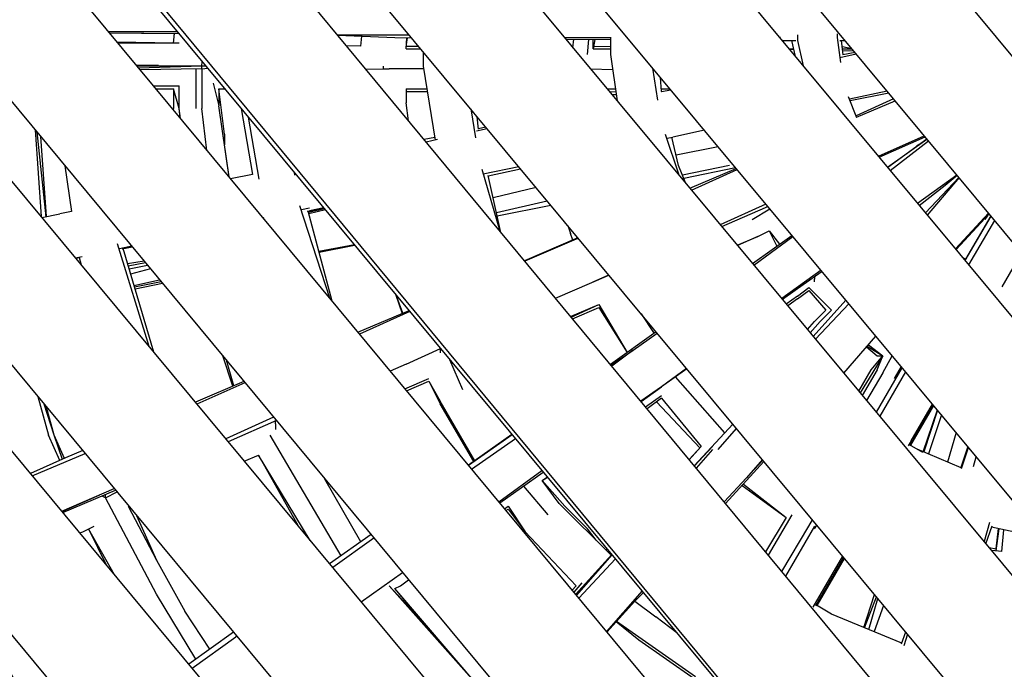
# Model space of a CAD drawing. Units: millimetres. Extents: x -8124 to 6957, y -5089 to 5732.
# Drawn here: x 3768 to 4107, y -801 to -578 of the extents above; entities that cross this region are included whole.
import ezdxf

# ---------------------------------------------------------------- set-up
doc = ezdxf.new("R2010")
doc.units = ezdxf.units.MM
doc.header["$MEASUREMENT"] = 0
doc.layers.add('CWPg169.255', color=250, linetype='Continuous', lineweight=25)
doc.styles.get("Standard").update_dxf_attribs({"font": 'ariali.ttf', "height": 200})
doc.dimstyles.new('Стиль 150', dxfattribs={"dimtxt": 150, "dimasz": 150, "dimexe": 50, "dimexo": 0, "dimgap": 50, "dimtad": 1, "dimdec": 0, "dimdsep": 32, "dimtxsty": 'Standard', "dimcen": 150, "dimclrd": 256, "dimclre": 256, "dimadec": 0, "dimazin": 0, "dimtfac": 1, "dimtdec": 0, "dimtmove": 0, "dimatfit": 3, "dimfxl": 0, "dimlwd": -1, "dimarcsym": 0})

# ---------------------------------------------------------------- blocks, each defined once
blk = doc.blocks.new('*D1')
at = {"layer": 'CWPg169.255', "lineweight": -2}
for p, q in [((-7120.19, -463.9), (-7120.19, -5089.25)), ((6923.14, -582.2), (6923.14, -5089.25))]:
    blk.add_line(p, q, dxfattribs=at)
at = {"layer": 'CWPg169.255'}
blk.add_line((-6970.19, -5039.25), (6773.14, -5039.25), dxfattribs=at)
for points in [[(-6970.19, -5014.25), (-6970.19, -5064.25), (-7120.19, -5039.25)], [(6773.14, -5014.25), (6773.14, -5064.25), (6923.14, -5039.25)]]:
    blk.add_solid(points, dxfattribs=at)
at = {"layer": 'Defpoints', "color": 0}
for p in [(-7120.19, -463.9), (6923.14, -582.2), (6923.14, -5039.25)]:
    blk.add_point(p, dxfattribs=at)
at = {"layer": 'CWPg169.255', "color": 0, "insert": (-98.53, -4887.14), "char_height": 200, "attachment_point": 5}
blk.add_mtext('14000', dxfattribs=at)
blk = doc.blocks.new('*D4')
at = {"layer": 'CWPg169.255', "lineweight": -2}
for p, q in [((5440.04, -498.94), (5440.04, -3942.79)), ((-5621.5, -581.56), (-5621.5, -3942.79))]:
    blk.add_line(p, q, dxfattribs=at)
at = {"layer": 'CWPg169.255'}
blk.add_line((-5471.5, -3892.79), (5290.04, -3892.79), dxfattribs=at)
for points in [[(-5471.5, -3867.79), (-5471.5, -3917.79), (-5621.5, -3892.79)], [(5290.04, -3867.79), (5290.04, -3917.79), (5440.04, -3892.79)]]:
    blk.add_solid(points, dxfattribs=at)
at = {"layer": 'Defpoints', "color": 0}
for p in [(5440.04, -498.94), (-5621.5, -581.56), (5440.04, -3892.79)]:
    blk.add_point(p, dxfattribs=at)
at = {"layer": 'CWPg169.255', "color": 0, "insert": (-90.73, -3740.68), "char_height": 200, "attachment_point": 5}
blk.add_mtext('11000', dxfattribs=at)

msp = doc.modelspace()

# ---------------------------------------------------------------- linework, layer by layer
at = {"layer": 'CWPg169.255', "color": 18, "lineweight": 25}
msp.add_open_spline([(-2513.2843, 1277.9978), (-2445.7936, 1200.6085), (-2384.9953, 1114.7973), (-2331.4222, 1020.9283), (-2331.4222, 1020.9283), (-1947.4901, 348.2137), (-1947.4901, 348.2137), (-1947.4901, 348.2137), (-1485.5866, 642.7524), (-1485.5866, 642.7524), (-1264.3018, 783.8576), (-1043.8494, 856.4632), (-782.0224, 874.4702), (-782.0224, 874.4702), (673.0973, 974.545), (673.0973, 974.545), (673.0973, 974.545), (1575.8323, 1186.0063), (1575.8323, 1186.0063), (1575.8323, 1186.0063), (2970.5256, 1923.2989), (2970.5256, 1923.2989), (2970.5256, 1923.2989), (3259.3309, 3111.2871), (3259.3309, 3111.2871), (3359.8669, 3524.8379), (3598.8078, 3843.7116), (3967.4835, 4056.3378), (4336.1592, 4268.9641), (4731.8265, 4316.0877), (5140.1283, 4195.9989), (5140.1283, 4195.9989), (5715.8617, 4026.6655), (5715.8617, 4026.6655), (6501.0635, 3795.7238), (6957.1166, 2974.0117), (6737.7103, 2185.5088), (6737.7103, 2185.5088), (6407.9315, 1000.3491), (6407.9315, 1000.3491), (6470.3129, 903.9219), (6521.6819, 798.4344), (6563.2532, 682.2787), (6563.2532, 682.2787), (6832.6032, -70.3213), (6832.6032, -70.3213), (6939.4862, -368.9668), (6951.5034, -653.9248), (6870.144, -960.5088), (6870.144, -960.5088), (6680.874, -1673.7288), (6680.874, -1673.7288), (6656.1168, -1767.0204), (6624.7672, -1854.4686), (6586.4082, -1936.7167), (6586.4082, -1936.7167), (6624.9268, -2052.3909), (6624.9268, -2052.3909), (6876.5799, -2808.1251), (6495.423, -3626.699), (5755.0616, -3920.5162), (5755.0616, -3920.5162), (5196.4716, -4142.1962), (5196.4716, -4142.1962), (4809.6937, -4295.6914), (4421.6776, -4288.7866), (4040.6058, -4121.6274), (3659.5341, -3954.4682), (3391.6648, -3673.6653), (3242.6471, -3285.1404), (3242.6471, -3285.1404), (3219.24, -3224.1125), (3219.24, -3224.1125), (3145.8305, -3191.6388), (3073.6479, -3152.4989), (3002.1425, -3106.5466), (3002.1425, -3106.5466), (2791.7122, -2971.3155), (2791.7122, -2971.3155), (2791.7122, -2971.3155), (2151.2176, -3377.2479), (2151.2176, -3377.2479), (1687.4061, -3671.2022), (1143.9796, -3694.5128), (656.6994, -3441.3561), (656.6994, -3441.3561), (-29.5614, -3084.823), (-29.5614, -3084.823), (-135.9494, -3203.3693), (-262.1024, -3302.6292), (-411.8648, -3386.666), (-411.8648, -3386.666), (-1841.5498, -4188.911), (-1841.5498, -4188.911), (-1842.8734, -4189.6537), (-1844.0019, -4190.2848), (-1845.3276, -4191.0236), (-1845.3276, -4191.0236), (-2083.6176, -4323.8336), (-2083.6176, -4323.8336), (-2727.5525, -4682.7282), (-3520.2777, -4528.3395), (-3982.4628, -3954.0204), (-3982.4628, -3954.0204), (-4350.736, -3496.3979), (-4350.736, -3496.3979), (-4444.0133, -3494.3625), (-4537.872, -3482.788), (-4636.2182, -3461.6969), (-4636.2182, -3461.6969), (-5460.4382, -3284.9369), (-5460.4382, -3284.9369), (-5836.9345, -3204.1946), (-6134.1577, -3010.6034), (-6360.2118, -2698.885), (-6360.2118, -2698.885), (-6795.7518, -2098.295), (-6795.7518, -2098.295), (-6974.3625, -1851.9989), (-7064.7513, -1595.005), (-7079.6455, -1291.1272), (-7079.6455, -1291.1272), (-7120.6655, -454.2172), (-7120.6655, -454.2172), (-7140.0115, -59.5095), (-7022.7232, 286.63), (-6767.4204, 588.2738), (-6767.4204, 588.2738), (-6175.6204, 1287.4938), (-6175.6204, 1287.4938), (-6147.8691, 1320.2824), (-6119.3782, 1351.5126), (-6090.1197, 1381.2008), (-6090.1197, 1381.2008), (-6179.9447, 3645.7661), (-6179.9447, 3645.7661), (-6196.7302, 4068.944), (-6056.0712, 4439.3018), (-5762.5985, 4744.6459), (-5469.1258, 5049.9901), (-5104.634, 5205.2175), (-4681.1233, 5205.2175), (-4681.1233, 5205.2175), (-4003.7899, 5205.2175), (-4003.7899, 5205.2175), (-3589.675, 5205.2175), (-3233.3043, 5057.195), (-2941.0548, 4763.7987), (-2648.8053, 4470.4024), (-2502.1796, 4113.4547), (-2503.8014, 3699.343), (-2503.8014, 3699.343), (-2513.2843, 1277.9978), (-2513.2843, 1277.9978)], degree=3, knots=[0, 0, 0, 0, 0.01960784, 0.01960784, 0.01960784, 0.03921569, 0.03921569, 0.03921569, 0.05882353, 0.05882353, 0.05882353, 0.07843137, 0.07843137, 0.07843137, 0.09803922, 0.09803922, 0.09803922, 0.11764706, 0.11764706, 0.11764706, 0.1372549, 0.1372549, 0.1372549, 0.15686275, 0.15686275, 0.15686275, 0.17647059, 0.17647059, 0.17647059, 0.19607843, 0.19607843, 0.19607843, 0.21568627, 0.21568627, 0.21568627, 0.23529412, 0.23529412, 0.23529412, 0.25490196, 0.25490196, 0.25490196, 0.2745098, 0.2745098, 0.2745098, 0.29411765, 0.29411765, 0.29411765, 0.31372549, 0.31372549, 0.31372549, 0.33333333, 0.33333333, 0.33333333, 0.35294118, 0.35294118, 0.35294118, 0.37254902, 0.37254902, 0.37254902, 0.39215686, 0.39215686, 0.39215686, 0.41176471, 0.41176471, 0.41176471, 0.43137255, 0.43137255, 0.43137255, 0.45098039, 0.45098039, 0.45098039, 0.47058824, 0.47058824, 0.47058824, 0.49019608, 0.49019608, 0.49019608, 0.50980392, 0.50980392, 0.50980392, 0.52941176, 0.52941176, 0.52941176, 0.54901961, 0.54901961, 0.54901961, 0.56862745, 0.56862745, 0.56862745, 0.58823529, 0.58823529, 0.58823529, 0.60784314, 0.60784314, 0.60784314, 0.62745098, 0.62745098, 0.62745098, 0.64705882, 0.64705882, 0.64705882, 0.66666667, 0.66666667, 0.66666667, 0.68627451, 0.68627451, 0.68627451, 0.70588235, 0.70588235, 0.70588235, 0.7254902, 0.7254902, 0.7254902, 0.74509804, 0.74509804, 0.74509804, 0.76470588, 0.76470588, 0.76470588, 0.78431373, 0.78431373, 0.78431373, 0.80392157, 0.80392157, 0.80392157, 0.82352941, 0.82352941, 0.82352941, 0.84313725, 0.84313725, 0.84313725, 0.8627451, 0.8627451, 0.8627451, 0.88235294, 0.88235294, 0.88235294, 0.90196078, 0.90196078, 0.90196078, 0.92156863, 0.92156863, 0.92156863, 0.94117647, 0.94117647, 0.94117647, 0.96078431, 0.96078431, 0.96078431, 0.98039216, 0.98039216, 0.98039216, 1, 1, 1, 1], dxfattribs=at)
for points in [[(4076.756, -15.5549), (4076.756, -15.5549), (4724.086, -792.1549), (4724.086, -792.1549)], [(4020.116, -37.0349), (4020.116, -37.0349), (4691.736, -843.9549), (4691.736, -843.9549)], [(3963.666, -58.7349), (3963.666, -58.7349), (4660.586, -893.8749), (4660.586, -893.8749)], [(3907.186, -80.4249), (3907.186, -80.4249), (4628.276, -945.7349), (4628.276, -945.7349)], [(4620.206, -910.2749), (4620.206, -910.2749), (3940.396, -94.1049), (3940.396, -94.1049)], [(3852.226, -101.5749), (3852.226, -101.5749), (4596.786, -996.2349), (4596.786, -996.2349)], [(4642.996, -759.5949), (4642.996, -759.5949), (4097.196, -103.4649), (4097.196, -103.4649)], [(3795.786, -123.3049), (3795.786, -123.3049), (4564.456, -1048.0549), (4564.456, -1048.0549)], [(4611.496, -809.2449), (4611.496, -809.2449), (4041.356, -125.7549), (4041.356, -125.7549)], [(3738.866, -145.4349), (3738.866, -145.4349), (4532.976, -1098.5649), (4532.976, -1098.5649)], [(4547.046, -910.8149), (4547.046, -910.8149), (3914.256, -152.1549), (3914.256, -152.1549)], [(4482.636, -1012.3349), (4482.636, -1012.3349), (3772.066, -159.1049), (3772.066, -159.1049)], [(3682.316, -167.0149), (3682.316, -167.0149), (4500.586, -1149.3349), (4500.586, -1149.3349)], [(4514.436, -962.2149), (4514.436, -962.2149), (3856.186, -171.9749), (3856.186, -171.9749)], [(4450.336, -1063.2249), (4450.336, -1063.2249), (3715.426, -180.5849), (3715.426, -180.5849)], [(3627.536, -190.3549), (3627.536, -190.3549), (4469.246, -1200.4049), (4469.246, -1200.4049)], [(4418.516, -1113.3849), (4418.516, -1113.3849), (3658.816, -202.1049), (3658.816, -202.1049)], [(4386.116, -1164.4449), (4386.116, -1164.4449), (3596.286, -215.7449), (3596.286, -215.7449)], [(4430.266, -1249.9249), (4430.266, -1249.9249), (3582.616, -227.4649), (3582.616, -227.4649)], [(3551.366, -252.8549), (3551.366, -252.8549), (4399.016, -1275.3149), (4399.016, -1275.3149)], [(4342.376, -1236.2549), (4342.376, -1236.2549), (3602.146, -345.6249), (3602.146, -345.6249)], [(4294.556, -1149.7149), (4294.556, -1149.7149), (3624.086, -343.6149), (3624.086, -343.6149)], [(3570.896, -371.9949), (3570.896, -371.9949), (4246.676, -1185.4749), (4246.676, -1185.4749)], [(4244.726, -1209.8849), (4244.726, -1209.8849), (3608.006, -444.2649), (3608.006, -444.2649)], [(3576.756, -469.6549), (3576.756, -469.6549), (4176.366, -1191.3349), (4176.366, -1191.3349)], [(4117.766, -1150.3149), (4117.766, -1150.3149), (3613.866, -543.8749), (3613.866, -543.8749)], [(3822.326, -581.9549), (3822.326, -581.9549), (3798.566, -581.9549), (3798.566, -581.9549)], [(3798.786, -582.2249), (3798.786, -582.2249), (3822.776, -582.5049), (3822.776, -582.5049)], [(3798.846, -582.2849), (3798.846, -582.2849), (3820.776, -582.4749), (3820.776, -582.4749)], [(3820.896, -585.8649), (3820.896, -585.8649), (3821.266, -582.4849), (3821.266, -582.4849)], [(3877.316, -582.9349), (3877.316, -582.9349), (3901.986, -582.9349), (3901.986, -582.9349)], [(4035.736, -582.9549), (4035.736, -582.9549), (4035.736, -584.8849), (4035.736, -584.8849)], [(4049.416, -582.5949), (4049.416, -582.5949), (4049.416, -583.9049), (4049.416, -583.9049)], [(3820.896, -585.8649), (3820.896, -585.8649), (3801.476, -585.4549), (3801.476, -585.4549)], [(3822.846, -585.8649), (3822.846, -585.8649), (3801.816, -585.8649), (3801.816, -585.8649)], [(3877.446, -583.0949), (3877.446, -583.0949), (3897.066, -583.9049), (3897.066, -583.9049)], [(3885.346, -586.8349), (3885.346, -586.8349), (3885.756, -583.4349), (3885.756, -583.4349)], [(3897.066, -583.9049), (3897.066, -583.9049), (3902.836, -583.9549), (3902.836, -583.9549)], [(3900.976, -587.8149), (3900.976, -587.8149), (3901.216, -583.9449), (3901.216, -583.9449)], [(3901.066, -586.3249), (3901.066, -586.3249), (3901.496, -583.9449), (3901.496, -583.9449)], [(3901.086, -585.9649), (3901.086, -585.9649), (3901.356, -583.9449), (3901.356, -583.9449)], [(3955.496, -583.9049), (3955.496, -583.9049), (3971.536, -583.9049), (3971.536, -583.9049)], [(3955.936, -584.4349), (3955.936, -584.4349), (3971.286, -584.5649), (3971.286, -584.5649)], [(3958.416, -587.4149), (3958.416, -587.4149), (3958.746, -584.4549), (3958.746, -584.4549)], [(3963.476, -589.7649), (3963.476, -589.7649), (3963.876, -584.5049), (3963.876, -584.5049)], [(3965.426, -587.8149), (3965.426, -587.8149), (3965.426, -584.5149), (3965.426, -584.5149)], [(3965.936, -584.5249), (3965.936, -584.5249), (3965.426, -587.8149), (3965.426, -587.8149)], [(3971.286, -583.9049), (3971.286, -583.9049), (3971.286, -589.7649), (3971.286, -589.7649)], [(4029.876, -583.9049), (4029.876, -583.9049), (4029.576, -583.9049), (4029.576, -583.9049)], [(4030.396, -584.8849), (4030.396, -584.8849), (4035.106, -584.8849), (4035.106, -584.8849)], [(4035.016, -590.4349), (4035.016, -590.4349), (4033.786, -584.8849), (4033.786, -584.8849)], [(4035.736, -584.8849), (4035.736, -584.8849), (4037.676, -593.6249), (4037.676, -593.6249)], [(4049.416, -583.9049), (4049.416, -583.9049), (4050.476, -592.4149), (4050.476, -592.4149)], [(4050.296, -584.8849), (4050.296, -584.8849), (4052.056, -584.8849), (4052.056, -584.8849)], [(4051.366, -588.7949), (4051.366, -588.7949), (4050.906, -584.8849), (4050.906, -584.8849)], [(3885.346, -586.8349), (3885.346, -586.8349), (3880.456, -586.7349), (3880.456, -586.7349)], [(3900.976, -587.8149), (3900.976, -587.8149), (3906.046, -587.8149), (3906.046, -587.8149)], [(3901.036, -586.8349), (3901.036, -586.8349), (3905.236, -586.8349), (3905.236, -586.8349)], [(3906.836, -588.7649), (3906.836, -588.7649), (3906.836, -593.6749), (3906.836, -593.6749)], [(3965.426, -587.8149), (3965.426, -587.8149), (3971.286, -587.8149), (3971.286, -587.8149)], [(3965.576, -586.8349), (3965.576, -586.8349), (3971.286, -586.9549), (3971.286, -586.9549)], [(4032.836, -587.8149), (4032.836, -587.8149), (4034.436, -587.8149), (4034.436, -587.8149)], [(4032.906, -587.8949), (4032.906, -587.8949), (4034.466, -587.9349), (4034.466, -587.9349)], [(4050.266, -590.7049), (4050.266, -590.7049), (4055.896, -589.4949), (4055.896, -589.4949)], [(4051.146, -586.9149), (4051.146, -586.9149), (4054.376, -587.6749), (4054.376, -587.6749)], [(4051.246, -587.8149), (4051.246, -587.8149), (4054.496, -587.8149), (4054.496, -587.8149)], [(4051.316, -588.3849), (4051.316, -588.3849), (4055.046, -588.4749), (4055.046, -588.4749)], [(4051.486, -589.8549), (4051.486, -589.8549), (4051.366, -588.7949), (4051.366, -588.7949)], [(4055.506, -589.0349), (4055.506, -589.0349), (4051.366, -589.8749), (4051.366, -589.8749)], [(3830.666, -593.6749), (3830.666, -593.6749), (3830.806, -592.1449), (3830.806, -592.1449)], [(3971.286, -589.7649), (3971.286, -589.7649), (3973.646, -605.6849), (3973.646, -605.6849)], [(3815.786, -593.4449), (3815.786, -593.4449), (3808.026, -593.3249), (3808.026, -593.3249)], [(3830.666, -593.6749), (3830.666, -593.6749), (3808.306, -593.6749), (3808.306, -593.6749)], [(3830.666, -593.6749), (3830.666, -593.6749), (3808.876, -594.3549), (3808.876, -594.3549)], [(3830.666, -594.6549), (3830.666, -594.6549), (3809.396, -594.9849), (3809.396, -594.9849)], [(3815.786, -593.4449), (3815.786, -593.4449), (3830.666, -593.6749), (3830.666, -593.6749)], [(3828.706, -608.3249), (3828.706, -608.3249), (3828.706, -594.6849), (3828.706, -594.6849)], [(3830.666, -594.6549), (3830.666, -594.6549), (3830.666, -593.6749), (3830.666, -593.6749)], [(3832.076, -593.6749), (3832.076, -593.6749), (3830.666, -593.6749), (3830.666, -593.6749)], [(3830.666, -594.6549), (3830.666, -594.6549), (3832.716, -594.4449), (3832.716, -594.4449)], [(3830.666, -594.6549), (3830.666, -594.6549), (3830.666, -608.3249), (3830.666, -608.3249)], [(3887.116, -594.7649), (3887.116, -594.7649), (3893.166, -594.6549), (3893.166, -594.6549)], [(3893.166, -594.6549), (3893.166, -594.6549), (3893.166, -593.6749), (3893.166, -593.6749)], [(3893.166, -594.6549), (3893.166, -594.6549), (3895.116, -594.6549), (3895.116, -594.6549)], [(3893.166, -594.6549), (3893.166, -594.6549), (3895.116, -594.6549), (3895.116, -594.6549)], [(3906.996, -594.6549), (3906.996, -594.6549), (3895.116, -594.6549), (3895.116, -594.6549)], [(3906.836, -593.6749), (3906.836, -593.6749), (3910.966, -619.1549), (3910.966, -619.1549)], [(3972.056, -594.9249), (3972.056, -594.9249), (3964.566, -594.7849), (3964.566, -594.7849)], [(3987.616, -605.4249), (3987.616, -605.4249), (3985.856, -594.3949), (3985.856, -594.3949)], [(3834.566, -599.5349), (3834.566, -599.5349), (3836.516, -607.3449), (3836.516, -607.3449)], [(3988.866, -602.4649), (3988.866, -602.4649), (3988.506, -597.5749), (3988.506, -597.5749)], [(3813.996, -600.5149), (3813.996, -600.5149), (3822.846, -600.5149), (3822.846, -600.5149)], [(3814.796, -601.4849), (3814.796, -601.4849), (3820.896, -601.4849), (3820.896, -601.4849)], [(3820.896, -601.4849), (3820.896, -601.4849), (3820.896, -608.3249), (3820.896, -608.3249)], [(3822.846, -608.3249), (3822.846, -608.3249), (3820.896, -601.4849), (3820.896, -601.4849)], [(3822.846, -608.3249), (3822.846, -608.3249), (3822.846, -600.5149), (3822.846, -600.5149)], [(3836.516, -601.4849), (3836.516, -601.4849), (3838.606, -601.5249), (3838.606, -601.5249)], [(3836.516, -601.4849), (3836.516, -601.4849), (3838.666, -601.6049), (3838.666, -601.6049)], [(3836.516, -601.4849), (3836.516, -601.4849), (3838.566, -601.4849), (3838.566, -601.4849)], [(3838.476, -617.1149), (3838.476, -617.1149), (3836.516, -601.4849), (3836.516, -601.4849)], [(3836.516, -601.4849), (3836.516, -601.4849), (3836.516, -607.3449), (3836.516, -607.3449)], [(3900.976, -601.4849), (3900.976, -601.4849), (3908.106, -601.4849), (3908.106, -601.4849)], [(3900.976, -601.4849), (3900.976, -601.4849), (3900.976, -606.3749), (3900.976, -606.3749)], [(3900.976, -602.4649), (3900.976, -602.4649), (3908.266, -602.4649), (3908.266, -602.4649)], [(3908.286, -602.6149), (3908.286, -602.6149), (3900.976, -602.4649), (3900.976, -602.4649)], [(3970.146, -601.4849), (3970.146, -601.4849), (3973.026, -601.4849), (3973.026, -601.4849)], [(3973.196, -602.6449), (3973.196, -602.6449), (3971.066, -602.5949), (3971.066, -602.5949)], [(3988.866, -602.4649), (3988.866, -602.4649), (3988.636, -602.5149), (3988.636, -602.5149)], [(3988.796, -601.4849), (3988.796, -601.4849), (3991.756, -601.4849), (3991.756, -601.4849)], [(3988.866, -602.4649), (3988.866, -602.4649), (3992.066, -601.8549), (3992.066, -601.8549)], [(4066.546, -602.2849), (4066.546, -602.2849), (4053.576, -605.0649), (4053.576, -605.0649)], [(4067.136, -602.9949), (4067.136, -602.9949), (4053.806, -605.6249), (4053.806, -605.6249)], [(3901.816, -612.4949), (3901.816, -612.4949), (3900.976, -606.3749), (3900.976, -606.3749)], [(3971.776, -603.4449), (3971.776, -603.4449), (3973.316, -603.4449), (3973.316, -603.4449)], [(4056.146, -611.4749), (4056.146, -611.4749), (4053.256, -604.2649), (4053.256, -604.2649)], [(4068.806, -604.9949), (4068.806, -604.9949), (4055.866, -610.7749), (4055.866, -610.7749)], [(4056.056, -611.2649), (4056.056, -611.2649), (4069.326, -605.6249), (4069.326, -605.6249)], [(3820.976, -608.9149), (3820.976, -608.9149), (3820.896, -608.3249), (3820.896, -608.3249)], [(3823.146, -611.5249), (3823.146, -611.5249), (3822.846, -608.3249), (3822.846, -608.3249)], [(3823.296, -611.7049), (3823.296, -611.7049), (3822.846, -608.3249), (3822.846, -608.3249)], [(3832.426, -622.6849), (3832.426, -622.6849), (3830.666, -608.3249), (3830.666, -608.3249)], [(3840.016, -631.8249), (3840.016, -631.8249), (3836.516, -607.3449), (3836.516, -607.3449)], [(3840.116, -631.9449), (3840.116, -631.9449), (3836.516, -607.3449), (3836.516, -607.3449)], [(3844.196, -608.2449), (3844.196, -608.2449), (3848.066, -630.9949), (3848.066, -630.9949)], [(3923.206, -608.4149), (3923.206, -608.4149), (3924.916, -618.3949), (3924.916, -618.3949)], [(3846.656, -611.2049), (3846.656, -611.2049), (3850.296, -632.6249), (3850.296, -632.6249)], [(3925.956, -615.3649), (3925.956, -615.3649), (3925.486, -611.1649), (3925.486, -611.1649)], [(3773.236, -615.5649), (3773.236, -615.5649), (3775.306, -645.4249), (3775.306, -645.4249)], [(3773.826, -616.2749), (3773.826, -616.2749), (3776.906, -645.5049), (3776.906, -645.5049)], [(3774.016, -616.5049), (3774.016, -616.5049), (3774.016, -618.0549), (3774.016, -618.0549)], [(3928.936, -615.3049), (3928.936, -615.3049), (3925.246, -616.0949), (3925.246, -616.0949)], [(3928.466, -614.7349), (3928.466, -614.7349), (3925.936, -615.2449), (3925.936, -615.2449)], [(4003.656, -615.7549), (4003.656, -615.7549), (3992.766, -618.0849), (3992.766, -618.0849)], [(3777.216, -645.4349), (3777.216, -645.4349), (3775.216, -617.9449), (3775.216, -617.9449)], [(3838.476, -617.1149), (3838.476, -617.1149), (3838.476, -620.7349), (3838.476, -620.7349)], [(3910.826, -618.2649), (3910.826, -618.2649), (3907.206, -618.9949), (3907.206, -618.9949)], [(3911.736, -618.9949), (3911.736, -618.9949), (3907.886, -619.8149), (3907.886, -619.8149)], [(3990.176, -617.1349), (3990.176, -617.1349), (3994.836, -631.1049), (3994.836, -631.1049)], [(3990.696, -618.5049), (3990.696, -618.5049), (3992.766, -618.0849), (3992.766, -618.0849)], [(3994.726, -627.8549), (3994.726, -627.8549), (3992.486, -618.1449), (3992.486, -618.1449)], [(4063.566, -624.7049), (4063.566, -624.7049), (4079.316, -617.6249), (4079.316, -617.6249)], [(4063.846, -625.0449), (4063.846, -625.0449), (4079.676, -618.0549), (4079.676, -618.0549)], [(4066.696, -628.4549), (4066.696, -628.4549), (4080.276, -618.7749), (4080.276, -618.7749)], [(4080.286, -618.7949), (4080.286, -618.7949), (4066.776, -628.5549), (4066.776, -628.5549)], [(4067.606, -629.5549), (4067.606, -629.5549), (4080.836, -619.4449), (4080.836, -619.4449)], [(4008.376, -621.4049), (4008.376, -621.4049), (3993.906, -624.3049), (3993.906, -624.3049)], [(4076.756, -621.0149), (4076.756, -621.0149), (4078.046, -620.3649), (4078.046, -620.3649)], [(3783.516, -627.9449), (3783.516, -627.9449), (3785.766, -643.6549), (3785.766, -643.6549)], [(3862.496, -630.2449), (3862.496, -630.2449), (3862.616, -631.1949), (3862.616, -631.1949)], [(3927.016, -629.0849), (3927.016, -629.0849), (3933.296, -650.4649), (3933.296, -650.4649)], [(3939.796, -628.3549), (3939.796, -628.3549), (3927.536, -630.8549), (3927.536, -630.8549)], [(3929.196, -631.4649), (3929.196, -631.4649), (3940.406, -629.0749), (3940.406, -629.0749)], [(3997.326, -634.1049), (3997.326, -634.1049), (3994.726, -627.8549), (3994.726, -627.8549)], [(4012.306, -627.8549), (4012.306, -627.8549), (3996.106, -631.1649), (3996.106, -631.1649)], [(3996.526, -632.1849), (3996.526, -632.1849), (4014.376, -628.6149), (4014.376, -628.6149)], [(3998.626, -635.6649), (3998.626, -635.6649), (4014.596, -628.8749), (4014.596, -628.8749)], [(3999.226, -636.3749), (3999.226, -636.3749), (4014.946, -629.2949), (4014.946, -629.2949)], [(3848.056, -630.9349), (3848.056, -630.9349), (3840.556, -632.4749), (3840.556, -632.4749)], [(3933.636, -650.8749), (3933.636, -650.8749), (3929.176, -631.3649), (3929.176, -631.3649)], [(4077.046, -640.8849), (4077.046, -640.8849), (4090.556, -631.1149), (4090.556, -631.1149)], [(4079.806, -644.1949), (4079.806, -644.1949), (4091.266, -631.9749), (4091.266, -631.9749)], [(4091.316, -632.0349), (4091.316, -632.0349), (4080.396, -644.9049), (4080.396, -644.9049)], [(4086.516, -634.6949), (4086.516, -634.6949), (4090.656, -631.2449), (4090.656, -631.2449)], [(3945.726, -635.4749), (3945.726, -635.4749), (3930.916, -638.9649), (3930.916, -638.9649)], [(4077.636, -641.5949), (4077.636, -641.5949), (4086.516, -634.6949), (4086.516, -634.6949)], [(3932.076, -644.0349), (3932.076, -644.0349), (3949.506, -640.0149), (3949.506, -640.0149)], [(4047.456, -1156.1749), (4047.456, -1156.1749), (3621.676, -642.5049), (3621.676, -642.5049)], [(3785.776, -643.6449), (3785.776, -643.6449), (3781.836, -644.4549), (3781.836, -644.4549)], [(3864.226, -641.6649), (3864.226, -641.6649), (3874.556, -673.3749), (3874.556, -673.3749)], [(3867.766, -642.5049), (3867.766, -642.5049), (3864.976, -643.1049), (3864.976, -643.1049)], [(3866.946, -643.6349), (3866.946, -643.6349), (3867.766, -643.4749), (3867.766, -643.4749)], [(3875.546, -674.5749), (3875.546, -674.5749), (3867.276, -643.5749), (3867.276, -643.5749)], [(3872.916, -642.7849), (3872.916, -642.7849), (3867.406, -644.0449), (3867.406, -644.0449)], [(3873.186, -643.1049), (3873.186, -643.1049), (3867.526, -644.5149), (3867.526, -644.5149)], [(3867.766, -643.4749), (3867.766, -643.4749), (3872.626, -642.4349), (3872.626, -642.4349)], [(3872.626, -642.4349), (3872.626, -642.4349), (3867.766, -643.4749), (3867.766, -643.4749)], [(3867.766, -643.4749), (3867.766, -643.4749), (3872.706, -642.5349), (3872.706, -642.5349)], [(3932.346, -645.2149), (3932.346, -645.2149), (3950.766, -641.5349), (3950.766, -641.5349)], [(4024.836, -641.1549), (4024.836, -641.1549), (4009.106, -648.2349), (4009.106, -648.2349)], [(4009.616, -648.8449), (4009.616, -648.8449), (4022.066, -643.4749), (4022.066, -643.4749)], [(4020.116, -646.4049), (4020.116, -646.4049), (4026.176, -642.7649), (4026.176, -642.7649)], [(4022.066, -643.4749), (4022.066, -643.4749), (4025.506, -641.9549), (4025.506, -641.9549)], [(4025.536, -641.9949), (4025.536, -641.9949), (4025.016, -642.1749), (4025.016, -642.1749)], [(4002.756, -1075.5449), (4002.756, -1075.5449), (3645.606, -645.1649), (3645.606, -645.1649)], [(3775.596, -645.7849), (3775.596, -645.7849), (3781.836, -644.4549), (3781.836, -644.4549)], [(3776.836, -644.8849), (3776.836, -644.8849), (3776.966, -645.4949), (3776.966, -645.4949)], [(3851.976, -645.8849), (3851.976, -645.8849), (3851.746, -645.9349), (3851.746, -645.9349)], [(4101.516, -644.2849), (4101.516, -644.2849), (4090.056, -656.5049), (4090.056, -656.5049)], [(4090.286, -656.7849), (4090.286, -656.7849), (4101.686, -644.4849), (4101.686, -644.4849)], [(4093.396, -660.5049), (4093.396, -660.5049), (4102.406, -645.3549), (4102.406, -645.3549)], [(4102.246, -645.1649), (4102.246, -645.1649), (4093.496, -660.0949), (4093.496, -660.0949)], [(4094.716, -662.0949), (4094.716, -662.0949), (4103.586, -646.7749), (4103.586, -646.7749)], [(4101.236, -644.9749), (4101.236, -644.9749), (4100.196, -646.4049), (4100.196, -646.4049)], [(3956.616, -648.5649), (3956.616, -648.5649), (3957.616, -651.2949), (3957.616, -651.2949)], [(4022.066, -652.2649), (4022.066, -652.2649), (4025.976, -650.3149), (4025.976, -650.3149)], [(4025.976, -650.3149), (4025.976, -650.3149), (4029.466, -654.9649), (4029.466, -654.9649)], [(4025.976, -650.3149), (4025.976, -650.3149), (4028.606, -655.5749), (4028.606, -655.5749)], [(3960.136, -652.7749), (3960.136, -652.7749), (3941.766, -660.6749), (3941.766, -660.6749)], [(3959.566, -653.2449), (3959.566, -653.2449), (3941.846, -660.7749), (3941.846, -660.7749)], [(3958.426, -653.5149), (3958.426, -653.5149), (3957.616, -651.2949), (3957.616, -651.2949)], [(3960.256, -652.9349), (3960.256, -652.9349), (3959.566, -653.2449), (3959.566, -653.2449)], [(4014.986, -655.2949), (4014.986, -655.2949), (4022.066, -652.2649), (4022.066, -652.2649)], [(4022.066, -652.2649), (4022.066, -652.2649), (4015.086, -655.4049), (4015.086, -655.4049)], [(4020.206, -661.5549), (4020.206, -661.5549), (4033.786, -651.8949), (4033.786, -651.8949)], [(4020.716, -662.1649), (4020.716, -662.1649), (4034.126, -652.3049), (4034.126, -652.3049)], [(3801.506, -654.6949), (3801.506, -654.6949), (3812.376, -690.0049), (3812.376, -690.0049)], [(3806.516, -655.6249), (3806.516, -655.6249), (3802.266, -656.5449), (3802.266, -656.5449)], [(3803.246, -656.5349), (3803.246, -656.5349), (3806.696, -655.8449), (3806.696, -655.8449)], [(3814.106, -692.0849), (3814.106, -692.0849), (3803.556, -656.4749), (3803.556, -656.4749)], [(3883.176, -655.1149), (3883.176, -655.1149), (3870.966, -657.4049), (3870.966, -657.4049)], [(3871.036, -657.6749), (3871.036, -657.6749), (3883.266, -655.2249), (3883.266, -655.2249)], [(4014.996, -655.3049), (4014.996, -655.3049), (4015.376, -655.1349), (4015.376, -655.1349)], [(3789.506, -659.2749), (3789.506, -659.2749), (3787.226, -659.7649), (3787.226, -659.7649)], [(3787.236, -659.7749), (3787.236, -659.7749), (3788.396, -659.5449), (3788.396, -659.5449)], [(3788.396, -659.5449), (3788.396, -659.5449), (3789.116, -662.0349), (3789.116, -662.0349)], [(3810.766, -660.7449), (3810.766, -660.7449), (3805.116, -661.7449), (3805.116, -661.7449)], [(4093.596, -660.1649), (4093.596, -660.1649), (4092.536, -659.4849), (4092.536, -659.4849)], [(4112.826, -657.8649), (4112.826, -657.8649), (4106.026, -669.6249), (4106.026, -669.6249)], [(3811.236, -661.3149), (3811.236, -661.3149), (3805.346, -662.5049), (3805.346, -662.5049)], [(3805.616, -663.4249), (3805.616, -663.4249), (3811.936, -662.1449), (3811.936, -662.1449)], [(3812.996, -663.4249), (3812.996, -663.4249), (3806.156, -665.2449), (3806.156, -665.2449)], [(4043.806, -663.9149), (4043.806, -663.9149), (4030.296, -673.6649), (4030.296, -673.6649)], [(3807.296, -669.1249), (3807.296, -669.1249), (3816.116, -667.1849), (3816.116, -667.1849)], [(3952.416, -673.5249), (3952.416, -673.5249), (3970.796, -665.5849), (3970.796, -665.5849)], [(3965.426, -667.8949), (3965.426, -667.8949), (3970.726, -665.5049), (3970.726, -665.5049)], [(4044.166, -664.3449), (4044.166, -664.3449), (4037.696, -668.8749), (4037.696, -668.8749)], [(4041.596, -666.1449), (4041.596, -666.1449), (4041.596, -666.9149), (4041.596, -666.9149)], [(4041.596, -667.8949), (4041.596, -667.8949), (4041.596, -666.9149), (4041.596, -666.9149)], [(3807.446, -669.6049), (3807.446, -669.6049), (3816.606, -667.7749), (3816.606, -667.7749)], [(3807.656, -670.3249), (3807.656, -670.3249), (3817.096, -668.3649), (3817.096, -668.3649)], [(4037.696, -668.8749), (4037.696, -668.8749), (4030.576, -673.9949), (4030.576, -673.9949)], [(4035.736, -672.7749), (4035.736, -672.7749), (4039.646, -669.8449), (4039.646, -669.8449)], [(4035.736, -673.7549), (4035.736, -673.7549), (4039.646, -670.8249), (4039.646, -670.8249)], [(4039.646, -669.8449), (4039.646, -669.8449), (4047.456, -677.6549), (4047.456, -677.6549)], [(4039.646, -670.8249), (4039.646, -670.8249), (4045.506, -677.6549), (4045.506, -677.6549)], [(3897.306, -672.1149), (3897.306, -672.1149), (3899.596, -678.7349), (3899.596, -678.7349)], [(3899.796, -678.6449), (3899.796, -678.6449), (3897.566, -672.4249), (3897.566, -672.4249)], [(4035.736, -672.7749), (4035.736, -672.7749), (4031.856, -675.5349), (4031.856, -675.5349)], [(4035.736, -673.7549), (4035.736, -673.7549), (4032.386, -676.1749), (4032.386, -676.1749)], [(4041.156, -686.7049), (4041.156, -686.7049), (4052.326, -674.1349), (4052.326, -674.1349)], [(3884.376, -685.1949), (3884.376, -685.1949), (3901.976, -677.7149), (3901.976, -677.7149)], [(3957.596, -679.7849), (3957.596, -679.7849), (3967.376, -675.7049), (3967.376, -675.7049)], [(3957.846, -680.0749), (3957.846, -680.0749), (3967.376, -675.7049), (3967.376, -675.7049)], [(3958.286, -680.6049), (3958.286, -680.6049), (3967.376, -676.6849), (3967.376, -676.6849)], [(3967.376, -675.7049), (3967.376, -675.7049), (3977.076, -692.1849), (3977.076, -692.1849)], [(3967.376, -676.6849), (3967.376, -676.6849), (3977.076, -692.1849), (3977.076, -692.1849)], [(4045.506, -677.6549), (4045.506, -677.6549), (4041.596, -681.5649), (4041.596, -681.5649)], [(4041.946, -687.6449), (4041.946, -687.6449), (4053.406, -675.4249), (4053.406, -675.4249)], [(4043.556, -681.5649), (4043.556, -681.5649), (4047.456, -677.6549), (4047.456, -677.6549)], [(3902.256, -678.0549), (3902.256, -678.0549), (3884.926, -685.8549), (3884.926, -685.8549)], [(3981.886, -678.9149), (3981.886, -678.9149), (3986.356, -685.5949), (3986.356, -685.5949)], [(4039.096, -684.2249), (4039.096, -684.2249), (4041.596, -681.5649), (4041.596, -681.5649)], [(4040.076, -685.3949), (4040.076, -685.3949), (4043.556, -681.5649), (4043.556, -681.5649)], [(3987.046, -685.1049), (3987.046, -685.1049), (3971.286, -696.2949), (3971.286, -696.2949)], [(3979.096, -691.3349), (3979.096, -691.3349), (3987.416, -685.5549), (3987.416, -685.5549)], [(4051.626, -699.2649), (4051.626, -699.2649), (4062.716, -686.5949), (4062.716, -686.5949)], [(3900.976, -696.2149), (3900.976, -696.2149), (3912.866, -690.8049), (3912.866, -690.8049)], [(3912.696, -690.8849), (3912.696, -690.8849), (3912.696, -692.3049), (3912.696, -692.3049)], [(3913.296, -691.3349), (3913.296, -691.3349), (3912.696, -691.3349), (3912.696, -691.3349)], [(3971.536, -696.5849), (3971.536, -696.5849), (3979.096, -691.3349), (3979.096, -691.3349)], [(3979.096, -691.3349), (3979.096, -691.3349), (3971.806, -696.9149), (3971.806, -696.9149)], [(4059.486, -690.2849), (4059.486, -690.2849), (4063.086, -693.2849), (4063.086, -693.2849)], [(4059.746, -689.9749), (4059.746, -689.9749), (4065.036, -693.2849), (4065.036, -693.2849)], [(4060.096, -689.5749), (4060.096, -689.5749), (4065.036, -693.2849), (4065.036, -693.2849)], [(3841.326, -703.7849), (3841.326, -703.7849), (3837.836, -693.3249), (3837.836, -693.3249)], [(3920.506, -705.0049), (3920.506, -705.0049), (3916.076, -694.6749), (3916.076, -694.6749)], [(4065.036, -693.2849), (4065.036, -693.2849), (4057.306, -706.0749), (4057.306, -706.0749)], [(4061.126, -698.1649), (4061.126, -698.1649), (4065.036, -693.2849), (4065.036, -693.2849)], [(4063.086, -698.1649), (4063.086, -698.1649), (4065.036, -693.2849), (4065.036, -693.2849)], [(4063.086, -693.2849), (4063.086, -693.2849), (4065.036, -693.2849), (4065.036, -693.2849)], [(4065.036, -699.1449), (4065.036, -699.1449), (4068.346, -693.3549), (4068.346, -693.3549)], [(3841.656, -703.6349), (3841.656, -703.6349), (3839.096, -694.8449), (3839.096, -694.8449)], [(3900.976, -696.2149), (3900.976, -696.2149), (3895.506, -698.5949), (3895.506, -698.5949)], [(3997.506, -697.6749), (3997.506, -697.6749), (3988.866, -704.0249), (3988.866, -704.0249)], [(3997.576, -697.7549), (3997.576, -697.7549), (3988.866, -704.0249), (3988.866, -704.0249)], [(4056.786, -705.4549), (4056.786, -705.4549), (4061.126, -698.1649), (4061.126, -698.1649)], [(4063.086, -698.1649), (4063.086, -698.1649), (4058.016, -706.9249), (4058.016, -706.9249)], [(4062.866, -712.7449), (4062.866, -712.7449), (4071.736, -697.4149), (4071.736, -697.4149)], [(4071.396, -697.0149), (4071.396, -697.0149), (4068.946, -701.0949), (4068.946, -701.0949)], [(3900.556, -704.6749), (3900.556, -704.6749), (3908.786, -701.0949), (3908.786, -701.0949)], [(4010.686, -719.7649), (4010.686, -719.7649), (3993.736, -700.5149), (3993.736, -700.5149)], [(4065.036, -699.1449), (4065.036, -699.1449), (4059.496, -708.7049), (4059.496, -708.7049)], [(4072.896, -698.8049), (4072.896, -698.8049), (4064.016, -714.1349), (4064.016, -714.1349)], [(3845.156, -702.1449), (3845.156, -702.1449), (3828.426, -709.3149), (3828.426, -709.3149)], [(3845.516, -702.5649), (3845.516, -702.5649), (3828.986, -709.9849), (3828.986, -709.9849)], [(3901.146, -705.3749), (3901.146, -705.3749), (3908.786, -702.0749), (3908.786, -702.0749)], [(3908.786, -702.0749), (3908.786, -702.0749), (3912.696, -708.9049), (3912.696, -708.9049)], [(3908.786, -702.0749), (3908.786, -702.0749), (3912.696, -709.8849), (3912.696, -709.8849)], [(3988.866, -704.0249), (3988.866, -704.0249), (3981.776, -708.9449), (3981.776, -708.9449)], [(3981.796, -708.9749), (3981.796, -708.9749), (3988.866, -704.0249), (3988.866, -704.0249)], [(3981.876, -709.0649), (3981.876, -709.0649), (3988.866, -704.0249), (3988.866, -704.0249)], [(3774.206, -707.3049), (3774.206, -707.3049), (3777.926, -720.6249), (3777.926, -720.6249)], [(3983.376, -710.8749), (3983.376, -710.8749), (3988.866, -706.9549), (3988.866, -706.9549)], [(3988.866, -707.9349), (3988.866, -707.9349), (3983.916, -711.5249), (3983.916, -711.5249)], [(3988.866, -707.9349), (3988.866, -707.9349), (4002.536, -724.5349), (4002.536, -724.5349)], [(3779.876, -720.6249), (3779.876, -720.6249), (3776.396, -709.9349), (3776.396, -709.9349)], [(3779.876, -720.6249), (3779.876, -720.6249), (3777.236, -710.9549), (3777.236, -710.9549)], [(3924.646, -729.4049), (3924.646, -729.4049), (3912.696, -708.9049), (3912.696, -708.9049)], [(3924.246, -729.6849), (3924.246, -729.6849), (3912.696, -709.8849), (3912.696, -709.8849)], [(3924.596, -729.4349), (3924.596, -729.4349), (3912.696, -709.8849), (3912.696, -709.8849)], [(3987.166, -709.1649), (3987.166, -709.1649), (4002.076, -725.0249), (4002.076, -725.0249)], [(4082.556, -710.4049), (4082.556, -710.4049), (4074.606, -724.0649), (4074.606, -724.0649)], [(4074.806, -722.5849), (4074.806, -722.5849), (4082.146, -709.9049), (4082.146, -709.9049)], [(4074.806, -723.5549), (4074.806, -723.5549), (4082.476, -710.3049), (4082.476, -710.3049)], [(4074.806, -723.5549), (4074.806, -723.5549), (4082.546, -710.3849), (4082.546, -710.3849)], [(3855.386, -714.4449), (3855.386, -714.4449), (3838.866, -721.8549), (3838.866, -721.8549)], [(4078.966, -726.2949), (4078.966, -726.2949), (4083.856, -711.9549), (4083.856, -711.9549)], [(4083.886, -711.9849), (4083.886, -711.9849), (4079.196, -726.3849), (4079.196, -726.3849)], [(4085.266, -713.6449), (4085.266, -713.6449), (4080.786, -727.0649), (4080.786, -727.0649)], [(3856.346, -715.6149), (3856.346, -715.6149), (3839.696, -722.8549), (3839.696, -722.8549)], [(3856.056, -716.7249), (3856.056, -716.7249), (3856.056, -715.7449), (3856.056, -715.7449)], [(3856.056, -716.7249), (3856.056, -716.7249), (3856.056, -718.6749), (3856.056, -718.6749)], [(4013.436, -716.8049), (4013.436, -716.8049), (4000.186, -731.1449), (4000.186, -731.1449)], [(4008.396, -725.5149), (4008.396, -725.5149), (4014.696, -718.3149), (4014.696, -718.3149)], [(3781.786, -729.3249), (3781.786, -729.3249), (3777.926, -720.6249), (3777.926, -720.6249)], [(3782.646, -728.9449), (3782.646, -728.9449), (3779.876, -720.6249), (3779.876, -720.6249)], [(3783.426, -728.6049), (3783.426, -728.6049), (3779.876, -720.6249), (3779.876, -720.6249)], [(3854.096, -720.6249), (3854.096, -720.6249), (3878.526, -762.1549), (3878.526, -762.1549)], [(3937.426, -720.3349), (3937.426, -720.3349), (3922.426, -730.9849), (3922.426, -730.9849)], [(3922.426, -730.9849), (3922.426, -730.9849), (3937.436, -720.3549), (3937.436, -720.3549)], [(3923.496, -732.2749), (3923.496, -732.2749), (3938.616, -721.7749), (3938.616, -721.7749)], [(4090.346, -719.7449), (4090.346, -719.7449), (4087.396, -729.8549), (4087.396, -729.8549)], [(3998.416, -729.0149), (3998.416, -729.0149), (4002.536, -724.5349), (4002.536, -724.5349)], [(3998.456, -729.0649), (3998.456, -729.0649), (4002.536, -724.5349), (4002.536, -724.5349)], [(4000.216, -731.1849), (4000.216, -731.1849), (4006.446, -724.5349), (4006.446, -724.5349)], [(4074.806, -722.5849), (4074.806, -722.5849), (4073.856, -724.2249), (4073.856, -724.2249)], [(4074.116, -723.7749), (4074.116, -723.7749), (4078.706, -726.4849), (4078.706, -726.4849)], [(4074.526, -724.0149), (4074.526, -724.0149), (4074.806, -723.5549), (4074.806, -723.5549)], [(4094.336, -724.5349), (4094.336, -724.5349), (4091.926, -731.7749), (4091.926, -731.7749)], [(4092.376, -731.3749), (4092.376, -731.3749), (4094.606, -724.8449), (4094.606, -724.8449)], [(3783.786, -728.4449), (3783.786, -728.4449), (3771.666, -733.7849), (3771.666, -733.7849)], [(3772.296, -734.5449), (3772.296, -734.5449), (3790.466, -726.8749), (3790.466, -726.8749)], [(3789.676, -725.9149), (3789.676, -725.9149), (3783.786, -728.4449), (3783.786, -728.4449)], [(3845.286, -729.5849), (3845.286, -729.5849), (3850.196, -727.4649), (3850.196, -727.4649)], [(3850.196, -727.4649), (3850.196, -727.4649), (3863.796, -751.8349), (3863.796, -751.8349)], [(3867.966, -756.8449), (3867.966, -756.8449), (3850.196, -727.4649), (3850.196, -727.4649)], [(4006.446, -725.5149), (4006.446, -725.5149), (4000.836, -731.9249), (4000.836, -731.9249)], [(4092.016, -731.8149), (4092.016, -731.8149), (4076.916, -725.4249), (4076.916, -725.4249)], [(4096.286, -731.3749), (4096.286, -731.3749), (4097.266, -728.0349), (4097.266, -728.0349)], [(4000.166, -731.1249), (4000.166, -731.1249), (4001.436, -729.7949), (4001.436, -729.7949)], [(4023.626, -729.0349), (4023.626, -729.0349), (4018.166, -735.2749), (4018.166, -735.2749)], [(4018.166, -735.2749), (4018.166, -735.2749), (4023.806, -729.2549), (4023.806, -729.2549)], [(4018.166, -736.2549), (4018.166, -736.2549), (4024.146, -729.6749), (4024.146, -729.6749)], [(4092.136, -732.0649), (4092.136, -732.0649), (4092.376, -731.3749), (4092.376, -731.3749)], [(3932.846, -743.5149), (3932.846, -743.5149), (3947.746, -732.7449), (3947.746, -732.7449)], [(3933.196, -743.9349), (3933.196, -743.9349), (3948.206, -733.3049), (3948.206, -733.3049)], [(3947.846, -736.2549), (3947.846, -736.2549), (3949.616, -734.9949), (3949.616, -734.9949)], [(3947.846, -736.2549), (3947.846, -736.2549), (3949.676, -735.0649), (3949.676, -735.0649)], [(4018.166, -735.2749), (4018.166, -735.2749), (4010.436, -743.5149), (4010.436, -743.5149)], [(3885.376, -757.2849), (3885.376, -757.2849), (3873.036, -735.7049), (3873.036, -735.7049)], [(3941.376, -738.1449), (3941.376, -738.1449), (3949.806, -747.9749), (3949.806, -747.9749)], [(3953.706, -744.0649), (3953.706, -744.0649), (3947.846, -736.2549), (3947.846, -736.2549)], [(3955.666, -745.0449), (3955.666, -745.0449), (3947.846, -736.2549), (3947.846, -736.2549)], [(4010.956, -744.1449), (4010.956, -744.1449), (4018.166, -736.2549), (4018.166, -736.2549)], [(4016.616, -737.9549), (4016.616, -737.9549), (4031.836, -748.9449), (4031.836, -748.9449)], [(4017.066, -737.4549), (4017.066, -737.4549), (4031.836, -748.9449), (4031.836, -748.9449)], [(3949.806, -1129.8049), (3949.806, -1129.8049), (3627.536, -742.1149), (3627.536, -742.1149)], [(3782.426, -746.7349), (3782.426, -746.7349), (3800.476, -738.9149), (3800.476, -738.9149)], [(3782.536, -746.8649), (3782.536, -746.8649), (3795.506, -741.1349), (3795.506, -741.1349)], [(3782.826, -747.2249), (3782.826, -747.2249), (3800.996, -739.5449), (3800.996, -739.5449)], [(3797.456, -742.1149), (3797.456, -742.1149), (3796.296, -741.5349), (3796.296, -741.5349)], [(3797.456, -741.1349), (3797.456, -741.1349), (3797.426, -741.0549), (3797.426, -741.0549)], [(3797.456, -742.1149), (3797.456, -742.1149), (3801.466, -740.1049), (3801.466, -740.1049)], [(3797.456, -742.1149), (3797.456, -742.1149), (3797.456, -741.1349), (3797.456, -741.1349)], [(3815.036, -775.3149), (3815.036, -775.3149), (3797.456, -742.1149), (3797.456, -742.1149)], [(3805.266, -745.0449), (3805.266, -745.0449), (3815.036, -763.5949), (3815.036, -763.5949)], [(3934.876, -745.9649), (3934.876, -745.9649), (3936.126, -745.0449), (3936.126, -745.0449)], [(3936.126, -745.0449), (3936.126, -745.0449), (3941.986, -753.8349), (3941.986, -753.8349)], [(3971.286, -761.6449), (3971.286, -761.6449), (3953.706, -744.0649), (3953.706, -744.0649)], [(3955.666, -745.0449), (3955.666, -745.0449), (3963.476, -752.8549), (3963.476, -752.8549)], [(3906.566, -1051.0849), (3906.566, -1051.0849), (3653.326, -746.8049), (3653.326, -746.8049)], [(3808.206, -748.2249), (3808.206, -748.2249), (3815.036, -763.5949), (3815.036, -763.5949)], [(3935.346, -746.5149), (3935.346, -746.5149), (3936.126, -746.0149), (3936.126, -746.0149)], [(3935.356, -746.5349), (3935.356, -746.5349), (3936.126, -746.0149), (3936.126, -746.0149)], [(3936.126, -746.0149), (3936.126, -746.0149), (3941.986, -753.8349), (3941.986, -753.8349)], [(4031.836, -748.9449), (4031.836, -748.9449), (4024.686, -760.6949), (4024.686, -760.6949)], [(4033.786, -747.9749), (4033.786, -747.9749), (4025.666, -761.8849), (4025.666, -761.8849)], [(3789.646, -753.8349), (3789.646, -753.8349), (3793.556, -751.8749), (3793.556, -751.8749)], [(4030.346, -767.5249), (4030.346, -767.5249), (4039.646, -751.8749), (4039.646, -751.8749)], [(4041.596, -751.8749), (4041.596, -751.8749), (4031.636, -769.0849), (4031.636, -769.0849)], [(4039.646, -751.8749), (4039.646, -751.8749), (4040.886, -749.7849), (4040.886, -749.7849)], [(4041.596, -752.8549), (4041.596, -752.8549), (4042.356, -751.5449), (4042.356, -751.5449)], [(4101.836, -750.6649), (4101.836, -750.6649), (4099.916, -757.2149), (4099.916, -757.2149)], [(4100.576, -758.0049), (4100.576, -758.0049), (4102.716, -751.7549), (4102.716, -751.7549)], [(4120.686, -756.1349), (4120.686, -756.1349), (4102.546, -752.2449), (4102.546, -752.2449)], [(3788.656, -754.2349), (3788.656, -754.2349), (3789.646, -753.8349), (3789.646, -753.8349)], [(3788.676, -754.2549), (3788.676, -754.2549), (3789.646, -753.8349), (3789.646, -753.8349)], [(3791.596, -752.8549), (3791.596, -752.8549), (3797.766, -765.1949), (3797.766, -765.1949)], [(3800.606, -768.6149), (3800.606, -768.6149), (3791.596, -752.8549), (3791.596, -752.8549)], [(3888.896, -754.7849), (3888.896, -754.7849), (3874.656, -764.8949), (3874.656, -764.8949)], [(3959.566, -772.3849), (3959.566, -772.3849), (3941.986, -753.8349), (3941.986, -753.8349)], [(3966.416, -756.7749), (3966.416, -756.7749), (3963.476, -752.8549), (3963.476, -752.8549)], [(4104.096, -759.6949), (4104.096, -759.6949), (4104.946, -752.7549), (4104.946, -752.7549)], [(4104.126, -760.4449), (4104.126, -760.4449), (4105.146, -752.8049), (4105.146, -752.8049)], [(4106.056, -760.6649), (4106.056, -760.6649), (4106.726, -753.1449), (4106.726, -753.1449)], [(3889.906, -756.0149), (3889.906, -756.0149), (3875.706, -766.1549), (3875.706, -766.1549)], [(3959.326, -775.3749), (3959.326, -775.3749), (3971.796, -761.6649), (3971.796, -761.6649)], [(3959.656, -775.7749), (3959.656, -775.7749), (3971.896, -761.7849), (3971.896, -761.7849)], [(3969.796, -760.1549), (3969.796, -760.1549), (3970.186, -759.7349), (3970.186, -759.7349)], [(3969.806, -760.1649), (3969.806, -760.1649), (3970.196, -759.7449), (3970.196, -759.7449)], [(3971.286, -761.6449), (3971.286, -761.6449), (3971.526, -761.3349), (3971.526, -761.3349)], [(4041.136, -779.7549), (4041.136, -779.7549), (4051.266, -762.2449), (4051.266, -762.2449)], [(4101.646, -759.2849), (4101.646, -759.2849), (4104.096, -759.6949), (4104.096, -759.6949)], [(4106.056, -760.6649), (4106.056, -760.6649), (4102.466, -760.2649), (4102.466, -760.2649)], [(3815.056, -763.6249), (3815.056, -763.6249), (3815.036, -763.5949), (3815.036, -763.5949)], [(3815.036, -763.5949), (3815.036, -763.5949), (3824.806, -781.1749), (3824.806, -781.1749)], [(3960.416, -776.6949), (3960.416, -776.6949), (3973.066, -763.1949), (3973.066, -763.1949)], [(4041.966, -779.2949), (4041.966, -779.2949), (4051.606, -762.6549), (4051.606, -762.6549)], [(4042.486, -779.1649), (4042.486, -779.1649), (4051.926, -763.0349), (4051.926, -763.0349)], [(3596.286, -768.4749), (3596.286, -768.4749), (3881.446, -1112.2249), (3881.446, -1112.2249)], [(3885.496, -777.9249), (3885.496, -777.9249), (3899.706, -767.8049), (3899.706, -767.8049)], [(3895.116, -772.3849), (3895.116, -772.3849), (3926.366, -807.5449), (3926.366, -807.5449)], [(3906.836, -785.0849), (3906.836, -785.0849), (3895.116, -772.3849), (3895.116, -772.3849)], [(3897.066, -773.3649), (3897.066, -773.3649), (3899.016, -772.3849), (3899.016, -772.3849)], [(3899.016, -772.3849), (3899.016, -772.3849), (3901.806, -770.3249), (3901.806, -770.3249)], [(3959.566, -772.3849), (3959.566, -772.3849), (3958.116, -773.9149), (3958.116, -773.9149)], [(3959.566, -772.3849), (3959.566, -772.3849), (3958.136, -773.9449), (3958.136, -773.9449)], [(3961.516, -771.4049), (3961.516, -771.4049), (3958.716, -774.6449), (3958.716, -774.6449)], [(3781.226, -831.8349), (3781.226, -831.8349), (3748.626, -773.3649), (3748.626, -773.3649)], [(3828.556, -797.6249), (3828.556, -797.6249), (3815.036, -775.3149), (3815.036, -775.3149)], [(3926.366, -807.5449), (3926.366, -807.5449), (3897.066, -773.3649), (3897.066, -773.3649)], [(3906.836, -785.0849), (3906.836, -785.0849), (3897.066, -773.3649), (3897.066, -773.3649)], [(3982.186, -774.1549), (3982.186, -774.1549), (3969.936, -788.1449), (3969.936, -788.1449)], [(3975.116, -782.2249), (3975.116, -782.2249), (3982.646, -774.7049), (3982.646, -774.7049)], [(4058.576, -786.7349), (4058.576, -786.7349), (4062.206, -775.3849), (4062.206, -775.3849)], [(3970.076, -788.3049), (3970.076, -788.3049), (3979.686, -777.6649), (3979.686, -777.6649)], [(3979.666, -777.6849), (3979.666, -777.6849), (3986.916, -783.1249), (3986.916, -783.1249)], [(4047.456, -782.1549), (4047.456, -782.1549), (4042.306, -779.0649), (4042.306, -779.0649)], [(4058.806, -786.8249), (4058.806, -786.8249), (4062.886, -776.2049), (4062.886, -776.2049)], [(4060.226, -787.4049), (4060.226, -787.4049), (4063.366, -776.7849), (4063.366, -776.7849)], [(4065.336, -779.1449), (4065.336, -779.1449), (4062.106, -788.1849), (4062.106, -788.1849)], [(3833.456, -794.1549), (3833.456, -794.1549), (3824.806, -781.1749), (3824.806, -781.1749)], [(4071.636, -792.1049), (4071.636, -792.1049), (4047.456, -782.1549), (4047.456, -782.1549)], [(3906.836, -785.0849), (3906.836, -785.0849), (3913.266, -792.7949), (3913.266, -792.7949)], [(3973.296, -784.7349), (3973.296, -784.7349), (3981.056, -790.9449), (3981.056, -790.9449)], [(3973.406, -784.6149), (3973.406, -784.6149), (3981.056, -789.9649), (3981.056, -789.9649)], [(3994.176, -788.5749), (3994.176, -788.5749), (3986.916, -783.1249), (3986.916, -783.1249)], [(3841.576, -788.3849), (3841.576, -788.3849), (3826.136, -799.3449), (3826.136, -799.3449)], [(4071.556, -792.3349), (4071.556, -792.3349), (4072.946, -788.2849), (4072.946, -788.2849)], [(4073.556, -789.0149), (4073.556, -789.0149), (4072.356, -793.0949), (4072.356, -793.0949)], [(3827.326, -800.7749), (3827.326, -800.7749), (3842.376, -789.9649), (3842.376, -789.9649)], [(3842.696, -789.7349), (3842.696, -789.7349), (3842.376, -789.9649), (3842.376, -789.9649)], [(3981.056, -789.9649), (3981.056, -789.9649), (4000.586, -803.6349), (4000.586, -803.6349)], [(3981.056, -790.9449), (3981.056, -790.9449), (4000.156, -804.3149), (4000.156, -804.3149)]]:
    msp.add_open_spline(points, degree=3, dxfattribs=at)

# ---------------------------------------------------------------- dimensions: what is measured, and where the dimension line sits
at = {"layer": 'CWPg169.255'}
for base, p1, p2, text, picture, middle in [((6923.1389, -5039.2504), (-7120.1909, -463.8993), (6923.1389, -582.2028), '14000', '*D1', (-98.526, -4887.1358)), ((5440.036, -3892.7934), (-5621.5, -581.562), (5440.036, -498.9449), '11000', '*D4', (-90.732, -3740.6788))]:
    dim = msp.add_linear_dim(base=base, p1=p1, p2=p2, text=text, dimstyle='Стиль 150', dxfattribs=at)
    dim.commit()
    dim.dimension.update_dxf_attribs({"geometry": picture, "text_midpoint": middle})

doc.saveas('drawing.dxf')
